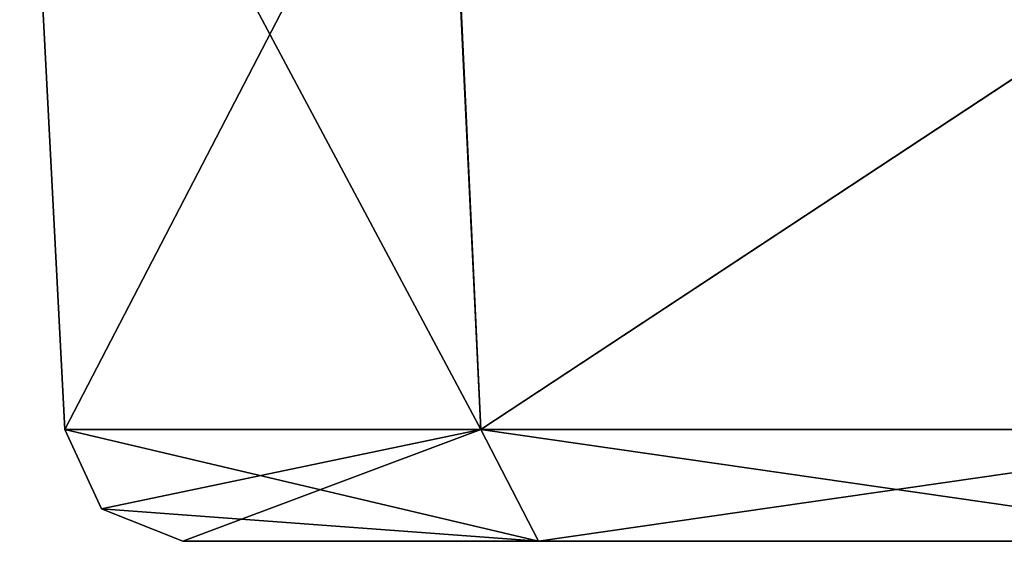
# Model space of a CAD drawing. Units: millimetres. Extents: x -161 to 152, y -210 to 10.
# Drawn here: x 133 to 135, y -144 to -143 of the extents above; entities that cross this region are included whole.
import ezdxf

# ---------------------------------------------------------------- set-up
doc = ezdxf.new("R2010")
doc.units = ezdxf.units.MM
doc.header["$LTSCALE"] = 41.718519
for name, color, linetype in [('370', 7, 'CONTINUOUS'), ('373', 7, 'CONTINUOUS'), ('376', 7, 'CONTINUOUS'), ('380', 7, 'CONTINUOUS'), ('381', 7, 'CONTINUOUS'), ('382', 7, 'CONTINUOUS'), ('383', 7, 'CONTINUOUS'), ('384', 7, 'CONTINUOUS'), ('385', 7, 'CONTINUOUS'), ('386', 7, 'CONTINUOUS'), ('387', 7, 'CONTINUOUS'), ('388', 7, 'CONTINUOUS'), ('389', 7, 'CONTINUOUS'), ('390', 7, 'CONTINUOUS'), ('391', 7, 'CONTINUOUS'), ('394', 7, 'CONTINUOUS'), ('397', 7, 'CONTINUOUS'), ('403', 7, 'CONTINUOUS'), ('406', 7, 'CONTINUOUS'), ('412', 7, 'CONTINUOUS'), ('415', 7, 'CONTINUOUS'), ('421', 7, 'CONTINUOUS'), ('424', 7, 'CONTINUOUS'), ('430', 7, 'CONTINUOUS'), ('433', 7, 'CONTINUOUS'), ('439', 7, 'CONTINUOUS'), ('442', 7, 'CONTINUOUS'), ('448', 7, 'CONTINUOUS'), ('451', 7, 'CONTINUOUS'), ('457', 7, 'CONTINUOUS'), ('460', 7, 'CONTINUOUS'), ('466', 7, 'CONTINUOUS'), ('469', 7, 'CONTINUOUS'), ('475', 7, 'CONTINUOUS'), ('478', 7, 'CONTINUOUS'), ('484', 7, 'CONTINUOUS'), ('487', 7, 'CONTINUOUS'), ('493', 7, 'CONTINUOUS'), ('496', 7, 'CONTINUOUS'), ('526', 7, 'CONTINUOUS'), ('527', 7, 'CONTINUOUS'), ('528', 7, 'CONTINUOUS'), ('529', 7, 'CONTINUOUS'), ('530', 7, 'CONTINUOUS'), ('531', 7, 'CONTINUOUS'), ('532', 7, 'CONTINUOUS'), ('533', 7, 'CONTINUOUS'), ('534', 7, 'CONTINUOUS'), ('535', 7, 'CONTINUOUS'), ('536', 7, 'CONTINUOUS'), ('537', 7, 'CONTINUOUS'), ('538', 7, 'CONTINUOUS'), ('539', 7, 'CONTINUOUS'), ('540', 7, 'CONTINUOUS'), ('541', 7, 'CONTINUOUS'), ('542', 7, 'CONTINUOUS'), ('543', 7, 'CONTINUOUS'), ('544', 7, 'CONTINUOUS'), ('545', 7, 'CONTINUOUS'), ('546', 7, 'CONTINUOUS'), ('547', 7, 'CONTINUOUS'), ('548', 7, 'CONTINUOUS'), ('549', 7, 'CONTINUOUS'), ('550', 7, 'CONTINUOUS'), ('551', 7, 'CONTINUOUS')]:
    doc.layers.add(name, color=color, linetype=linetype)

msp = doc.modelspace()

# ---------------------------------------------------------------- linework, layer by layer
at = {"layer": '370', "linetype": 'Continuous'}
for points in [[(133.4678, -143.8, 239.1), (134.0711, -143.8, 238.0533), (134.071, -143.8, 240.1467), (133.4678, -143.8, 239.1)], [(134.071, -143.8, 240.1467), (134.0711, -143.8, 238.0533), (135.2849, -143.8, 240.1467), (134.071, -143.8, 240.1467)], [(134.0711, -143.8, 238.0533), (135.285, -143.8, 238.0533), (135.2849, -143.8, 240.1467), (134.0711, -143.8, 238.0533)]]:
    msp.add_3dface(points, dxfattribs=at)
at = {"layer": '373', "linetype": 'Continuous'}
for points in [[(133.1914, -142.1472, 239.1), (133.9139, -142.3663, 237.8385), (133.2681, -143.6105, 239.1), (133.1914, -142.1472, 239.1)], [(133.2681, -143.6105, 239.1), (133.9139, -142.3663, 237.8385), (133.973, -143.6105, 237.879), (133.2681, -143.6105, 239.1)], [(133.9139, -142.3663, 237.8385), (135.3971, -142.6725, 237.8307), (133.973, -143.6105, 237.879), (133.9139, -142.3663, 237.8385)], [(133.973, -143.6105, 237.879), (135.3971, -142.6725, 237.8307), (135.383, -143.6105, 237.879), (133.973, -143.6105, 237.879)]]:
    msp.add_3dface(points, dxfattribs=at)
at = {"layer": '376', "linetype": 'Continuous'}
for points in [[(133.9147, -142.3665, 240.3619), (133.1914, -142.1472, 239.1), (133.973, -143.6105, 240.321), (133.9147, -142.3665, 240.3619)], [(133.1914, -142.1472, 239.1), (133.2681, -143.6105, 239.1), (133.973, -143.6105, 240.321), (133.1914, -142.1472, 239.1)], [(135.3975, -142.6725, 240.369), (133.9147, -142.3665, 240.3619), (133.973, -143.6105, 240.321), (135.3975, -142.6725, 240.369)], [(135.383, -143.6105, 240.321), (135.3975, -142.6725, 240.369), (133.973, -143.6105, 240.321), (135.383, -143.6105, 240.321)]]:
    msp.add_3dface(points, dxfattribs=at)
at = {"layer": '380', "linetype": 'Continuous'}
for points in [[(133.4678, -143.8, 234.1), (134.0711, -143.8, 233.0533), (134.071, -143.8, 235.1467), (133.4678, -143.8, 234.1)], [(134.071, -143.8, 235.1467), (134.0711, -143.8, 233.0533), (135.2849, -143.8, 235.1467), (134.071, -143.8, 235.1467)], [(134.0711, -143.8, 233.0533), (135.285, -143.8, 233.0533), (135.2849, -143.8, 235.1467), (134.0711, -143.8, 233.0533)]]:
    msp.add_3dface(points, dxfattribs=at)
at = {"layer": '381', "linetype": 'Continuous'}
for points in [[(133.4678, -143.8, 229.1), (134.0711, -143.8, 228.0533), (134.071, -143.8, 230.1467), (133.4678, -143.8, 229.1)], [(134.071, -143.8, 230.1467), (134.0711, -143.8, 228.0533), (135.2849, -143.8, 230.1467), (134.071, -143.8, 230.1467)], [(134.0711, -143.8, 228.0533), (135.285, -143.8, 228.0533), (135.2849, -143.8, 230.1467), (134.0711, -143.8, 228.0533)]]:
    msp.add_3dface(points, dxfattribs=at)
at = {"layer": '382', "linetype": 'Continuous'}
for points in [[(133.4678, -143.8, 224.1), (134.0711, -143.8, 223.0533), (134.071, -143.8, 225.1467), (133.4678, -143.8, 224.1)], [(134.071, -143.8, 225.1467), (134.0711, -143.8, 223.0533), (135.2849, -143.8, 225.1467), (134.071, -143.8, 225.1467)], [(134.0711, -143.8, 223.0533), (135.285, -143.8, 223.0533), (135.2849, -143.8, 225.1467), (134.0711, -143.8, 223.0533)]]:
    msp.add_3dface(points, dxfattribs=at)
at = {"layer": '383', "linetype": 'Continuous'}
for points in [[(133.4678, -143.8, 219.1), (134.0711, -143.8, 218.0533), (134.071, -143.8, 220.1467), (133.4678, -143.8, 219.1)], [(134.071, -143.8, 220.1467), (134.0711, -143.8, 218.0533), (135.2849, -143.8, 220.1467), (134.071, -143.8, 220.1467)], [(134.0711, -143.8, 218.0533), (135.285, -143.8, 218.0533), (135.2849, -143.8, 220.1467), (134.0711, -143.8, 218.0533)]]:
    msp.add_3dface(points, dxfattribs=at)
at = {"layer": '384', "linetype": 'Continuous'}
for points in [[(133.4678, -143.8, 214.1), (134.0711, -143.8, 213.0533), (134.071, -143.8, 215.1467), (133.4678, -143.8, 214.1)], [(134.071, -143.8, 215.1467), (134.0711, -143.8, 213.0533), (135.2849, -143.8, 215.1467), (134.071, -143.8, 215.1467)], [(134.0711, -143.8, 213.0533), (135.285, -143.8, 213.0533), (135.2849, -143.8, 215.1467), (134.0711, -143.8, 213.0533)]]:
    msp.add_3dface(points, dxfattribs=at)
at = {"layer": '385', "linetype": 'Continuous'}
for points in [[(133.4678, -143.8, 209.1), (134.0711, -143.8, 208.0533), (134.071, -143.8, 210.1467), (133.4678, -143.8, 209.1)], [(134.071, -143.8, 210.1467), (134.0711, -143.8, 208.0533), (135.2849, -143.8, 210.1467), (134.071, -143.8, 210.1467)], [(134.0711, -143.8, 208.0533), (135.285, -143.8, 208.0533), (135.2849, -143.8, 210.1467), (134.0711, -143.8, 208.0533)]]:
    msp.add_3dface(points, dxfattribs=at)
at = {"layer": '386', "linetype": 'Continuous'}
for points in [[(133.4678, -143.8, 204.1), (134.0711, -143.8, 203.0533), (134.071, -143.8, 205.1467), (133.4678, -143.8, 204.1)], [(134.071, -143.8, 205.1467), (134.0711, -143.8, 203.0533), (135.2849, -143.8, 205.1467), (134.071, -143.8, 205.1467)], [(134.0711, -143.8, 203.0533), (135.285, -143.8, 203.0533), (135.2849, -143.8, 205.1467), (134.0711, -143.8, 203.0533)]]:
    msp.add_3dface(points, dxfattribs=at)
at = {"layer": '387', "linetype": 'Continuous'}
for points in [[(133.4678, -143.8, 199.1), (134.0711, -143.8, 198.0533), (134.071, -143.8, 200.1467), (133.4678, -143.8, 199.1)], [(134.071, -143.8, 200.1467), (134.0711, -143.8, 198.0533), (135.2849, -143.8, 200.1467), (134.071, -143.8, 200.1467)], [(134.0711, -143.8, 198.0533), (135.285, -143.8, 198.0533), (135.2849, -143.8, 200.1467), (134.0711, -143.8, 198.0533)]]:
    msp.add_3dface(points, dxfattribs=at)
at = {"layer": '388', "linetype": 'Continuous'}
for points in [[(133.4678, -143.8, 194.1), (134.0711, -143.8, 193.0533), (134.071, -143.8, 195.1467), (133.4678, -143.8, 194.1)], [(134.071, -143.8, 195.1467), (134.0711, -143.8, 193.0533), (135.2849, -143.8, 195.1467), (134.071, -143.8, 195.1467)], [(134.0711, -143.8, 193.0533), (135.285, -143.8, 193.0533), (135.2849, -143.8, 195.1467), (134.0711, -143.8, 193.0533)]]:
    msp.add_3dface(points, dxfattribs=at)
at = {"layer": '389', "linetype": 'Continuous'}
for points in [[(133.4678, -143.8, 189.1), (134.0711, -143.8, 188.0533), (134.071, -143.8, 190.1467), (133.4678, -143.8, 189.1)], [(134.071, -143.8, 190.1467), (134.0711, -143.8, 188.0533), (135.2849, -143.8, 190.1467), (134.071, -143.8, 190.1467)], [(134.0711, -143.8, 188.0533), (135.285, -143.8, 188.0533), (135.2849, -143.8, 190.1467), (134.0711, -143.8, 188.0533)]]:
    msp.add_3dface(points, dxfattribs=at)
at = {"layer": '390', "linetype": 'Continuous'}
for points in [[(133.4678, -143.8, 184.1), (134.0711, -143.8, 183.0533), (134.071, -143.8, 185.1467), (133.4678, -143.8, 184.1)], [(134.071, -143.8, 185.1467), (134.0711, -143.8, 183.0533), (135.2849, -143.8, 185.1467), (134.071, -143.8, 185.1467)], [(134.0711, -143.8, 183.0533), (135.285, -143.8, 183.0533), (135.2849, -143.8, 185.1467), (134.0711, -143.8, 183.0533)]]:
    msp.add_3dface(points, dxfattribs=at)
at = {"layer": '391', "linetype": 'Continuous'}
for points in [[(133.4678, -143.8, 179.1), (134.0711, -143.8, 178.0533), (134.071, -143.8, 180.1467), (133.4678, -143.8, 179.1)], [(134.071, -143.8, 180.1467), (134.0711, -143.8, 178.0533), (135.2849, -143.8, 180.1467), (134.071, -143.8, 180.1467)], [(134.0711, -143.8, 178.0533), (135.285, -143.8, 178.0533), (135.2849, -143.8, 180.1467), (134.0711, -143.8, 178.0533)]]:
    msp.add_3dface(points, dxfattribs=at)
at = {"layer": '394', "linetype": 'Continuous'}
for points in [[(133.1914, -142.1472, 234.1), (133.9139, -142.3663, 232.8385), (133.2681, -143.6105, 234.1), (133.1914, -142.1472, 234.1)], [(133.2681, -143.6105, 234.1), (133.9139, -142.3663, 232.8385), (133.973, -143.6105, 232.879), (133.2681, -143.6105, 234.1)], [(133.9139, -142.3663, 232.8385), (135.3971, -142.6725, 232.8307), (133.973, -143.6105, 232.879), (133.9139, -142.3663, 232.8385)], [(133.973, -143.6105, 232.879), (135.3971, -142.6725, 232.8307), (135.383, -143.6105, 232.879), (133.973, -143.6105, 232.879)]]:
    msp.add_3dface(points, dxfattribs=at)
at = {"layer": '397', "linetype": 'Continuous'}
for points in [[(133.9147, -142.3665, 235.3619), (133.1914, -142.1472, 234.1), (133.973, -143.6105, 235.321), (133.9147, -142.3665, 235.3619)], [(133.1914, -142.1472, 234.1), (133.2681, -143.6105, 234.1), (133.973, -143.6105, 235.321), (133.1914, -142.1472, 234.1)], [(135.3975, -142.6725, 235.369), (133.9147, -142.3665, 235.3619), (133.973, -143.6105, 235.321), (135.3975, -142.6725, 235.369)], [(135.383, -143.6105, 235.321), (135.3975, -142.6725, 235.369), (133.973, -143.6105, 235.321), (135.383, -143.6105, 235.321)]]:
    msp.add_3dface(points, dxfattribs=at)
at = {"layer": '403', "linetype": 'Continuous'}
for points in [[(133.1914, -142.1472, 229.1), (133.9139, -142.3663, 227.8385), (133.2681, -143.6105, 229.1), (133.1914, -142.1472, 229.1)], [(133.2681, -143.6105, 229.1), (133.9139, -142.3663, 227.8385), (133.973, -143.6105, 227.879), (133.2681, -143.6105, 229.1)], [(133.9139, -142.3663, 227.8385), (135.3971, -142.6725, 227.8307), (133.973, -143.6105, 227.879), (133.9139, -142.3663, 227.8385)], [(133.973, -143.6105, 227.879), (135.3971, -142.6725, 227.8307), (135.383, -143.6105, 227.879), (133.973, -143.6105, 227.879)]]:
    msp.add_3dface(points, dxfattribs=at)
at = {"layer": '406', "linetype": 'Continuous'}
for points in [[(133.9147, -142.3665, 230.3619), (133.1914, -142.1472, 229.1), (133.973, -143.6105, 230.321), (133.9147, -142.3665, 230.3619)], [(133.1914, -142.1472, 229.1), (133.2681, -143.6105, 229.1), (133.973, -143.6105, 230.321), (133.1914, -142.1472, 229.1)], [(135.3975, -142.6725, 230.369), (133.9147, -142.3665, 230.3619), (133.973, -143.6105, 230.321), (135.3975, -142.6725, 230.369)], [(135.383, -143.6105, 230.321), (135.3975, -142.6725, 230.369), (133.973, -143.6105, 230.321), (135.383, -143.6105, 230.321)]]:
    msp.add_3dface(points, dxfattribs=at)
at = {"layer": '412', "linetype": 'Continuous'}
for points in [[(133.1914, -142.1472, 224.1), (133.9139, -142.3663, 222.8385), (133.2681, -143.6105, 224.1), (133.1914, -142.1472, 224.1)], [(133.2681, -143.6105, 224.1), (133.9139, -142.3663, 222.8385), (133.973, -143.6105, 222.879), (133.2681, -143.6105, 224.1)], [(133.9139, -142.3663, 222.8385), (135.3971, -142.6725, 222.8307), (133.973, -143.6105, 222.879), (133.9139, -142.3663, 222.8385)], [(133.973, -143.6105, 222.879), (135.3971, -142.6725, 222.8307), (135.383, -143.6105, 222.879), (133.973, -143.6105, 222.879)]]:
    msp.add_3dface(points, dxfattribs=at)
at = {"layer": '415', "linetype": 'Continuous'}
for points in [[(133.9147, -142.3665, 225.3619), (133.1914, -142.1472, 224.1), (133.973, -143.6105, 225.321), (133.9147, -142.3665, 225.3619)], [(133.1914, -142.1472, 224.1), (133.2681, -143.6105, 224.1), (133.973, -143.6105, 225.321), (133.1914, -142.1472, 224.1)], [(135.3975, -142.6725, 225.369), (133.9147, -142.3665, 225.3619), (133.973, -143.6105, 225.321), (135.3975, -142.6725, 225.369)], [(135.383, -143.6105, 225.321), (135.3975, -142.6725, 225.369), (133.973, -143.6105, 225.321), (135.383, -143.6105, 225.321)]]:
    msp.add_3dface(points, dxfattribs=at)
at = {"layer": '421', "linetype": 'Continuous'}
for points in [[(133.1914, -142.1472, 219.1), (133.9139, -142.3663, 217.8385), (133.2681, -143.6105, 219.1), (133.1914, -142.1472, 219.1)], [(133.2681, -143.6105, 219.1), (133.9139, -142.3663, 217.8385), (133.973, -143.6105, 217.879), (133.2681, -143.6105, 219.1)], [(133.9139, -142.3663, 217.8385), (135.3971, -142.6725, 217.8307), (133.973, -143.6105, 217.879), (133.9139, -142.3663, 217.8385)], [(133.973, -143.6105, 217.879), (135.3971, -142.6725, 217.8307), (135.383, -143.6105, 217.879), (133.973, -143.6105, 217.879)]]:
    msp.add_3dface(points, dxfattribs=at)
at = {"layer": '424', "linetype": 'Continuous'}
for points in [[(133.9147, -142.3665, 220.3619), (133.1914, -142.1472, 219.1), (133.973, -143.6105, 220.321), (133.9147, -142.3665, 220.3619)], [(133.1914, -142.1472, 219.1), (133.2681, -143.6105, 219.1), (133.973, -143.6105, 220.321), (133.1914, -142.1472, 219.1)], [(135.3975, -142.6725, 220.369), (133.9147, -142.3665, 220.3619), (133.973, -143.6105, 220.321), (135.3975, -142.6725, 220.369)], [(135.383, -143.6105, 220.321), (135.3975, -142.6725, 220.369), (133.973, -143.6105, 220.321), (135.383, -143.6105, 220.321)]]:
    msp.add_3dface(points, dxfattribs=at)
at = {"layer": '430', "linetype": 'Continuous'}
for points in [[(133.1914, -142.1472, 214.1), (133.9139, -142.3663, 212.8385), (133.2681, -143.6105, 214.1), (133.1914, -142.1472, 214.1)], [(133.2681, -143.6105, 214.1), (133.9139, -142.3663, 212.8385), (133.973, -143.6105, 212.879), (133.2681, -143.6105, 214.1)], [(133.9139, -142.3663, 212.8385), (135.3971, -142.6725, 212.8307), (133.973, -143.6105, 212.879), (133.9139, -142.3663, 212.8385)], [(133.973, -143.6105, 212.879), (135.3971, -142.6725, 212.8307), (135.383, -143.6105, 212.879), (133.973, -143.6105, 212.879)]]:
    msp.add_3dface(points, dxfattribs=at)
at = {"layer": '433', "linetype": 'Continuous'}
for points in [[(133.9147, -142.3665, 215.3619), (133.1914, -142.1472, 214.1), (133.973, -143.6105, 215.321), (133.9147, -142.3665, 215.3619)], [(133.1914, -142.1472, 214.1), (133.2681, -143.6105, 214.1), (133.973, -143.6105, 215.321), (133.1914, -142.1472, 214.1)], [(135.3975, -142.6725, 215.369), (133.9147, -142.3665, 215.3619), (133.973, -143.6105, 215.321), (135.3975, -142.6725, 215.369)], [(135.383, -143.6105, 215.321), (135.3975, -142.6725, 215.369), (133.973, -143.6105, 215.321), (135.383, -143.6105, 215.321)]]:
    msp.add_3dface(points, dxfattribs=at)
at = {"layer": '439', "linetype": 'Continuous'}
for points in [[(133.1914, -142.1472, 209.1), (133.9139, -142.3663, 207.8385), (133.2681, -143.6105, 209.1), (133.1914, -142.1472, 209.1)], [(133.2681, -143.6105, 209.1), (133.9139, -142.3663, 207.8385), (133.973, -143.6105, 207.879), (133.2681, -143.6105, 209.1)], [(133.9139, -142.3663, 207.8385), (135.3971, -142.6725, 207.8307), (133.973, -143.6105, 207.879), (133.9139, -142.3663, 207.8385)], [(133.973, -143.6105, 207.879), (135.3971, -142.6725, 207.8307), (135.383, -143.6105, 207.879), (133.973, -143.6105, 207.879)]]:
    msp.add_3dface(points, dxfattribs=at)
at = {"layer": '442', "linetype": 'Continuous'}
for points in [[(133.9147, -142.3665, 210.3619), (133.1914, -142.1472, 209.1), (133.973, -143.6105, 210.321), (133.9147, -142.3665, 210.3619)], [(133.1914, -142.1472, 209.1), (133.2681, -143.6105, 209.1), (133.973, -143.6105, 210.321), (133.1914, -142.1472, 209.1)], [(135.3975, -142.6725, 210.369), (133.9147, -142.3665, 210.3619), (133.973, -143.6105, 210.321), (135.3975, -142.6725, 210.369)], [(135.383, -143.6105, 210.321), (135.3975, -142.6725, 210.369), (133.973, -143.6105, 210.321), (135.383, -143.6105, 210.321)]]:
    msp.add_3dface(points, dxfattribs=at)
at = {"layer": '448', "linetype": 'Continuous'}
for points in [[(133.1914, -142.1472, 204.1), (133.9139, -142.3663, 202.8385), (133.2681, -143.6105, 204.1), (133.1914, -142.1472, 204.1)], [(133.2681, -143.6105, 204.1), (133.9139, -142.3663, 202.8385), (133.973, -143.6105, 202.879), (133.2681, -143.6105, 204.1)], [(133.9139, -142.3663, 202.8385), (135.3971, -142.6725, 202.8307), (133.973, -143.6105, 202.879), (133.9139, -142.3663, 202.8385)], [(133.973, -143.6105, 202.879), (135.3971, -142.6725, 202.8307), (135.383, -143.6105, 202.879), (133.973, -143.6105, 202.879)]]:
    msp.add_3dface(points, dxfattribs=at)
at = {"layer": '451', "linetype": 'Continuous'}
for points in [[(133.9147, -142.3665, 205.3619), (133.1914, -142.1472, 204.1), (133.973, -143.6105, 205.321), (133.9147, -142.3665, 205.3619)], [(133.1914, -142.1472, 204.1), (133.2681, -143.6105, 204.1), (133.973, -143.6105, 205.321), (133.1914, -142.1472, 204.1)], [(135.3975, -142.6725, 205.369), (133.9147, -142.3665, 205.3619), (133.973, -143.6105, 205.321), (135.3975, -142.6725, 205.369)], [(135.383, -143.6105, 205.321), (135.3975, -142.6725, 205.369), (133.973, -143.6105, 205.321), (135.383, -143.6105, 205.321)]]:
    msp.add_3dface(points, dxfattribs=at)
at = {"layer": '457', "linetype": 'Continuous'}
for points in [[(133.1914, -142.1472, 199.1), (133.9139, -142.3663, 197.8385), (133.2681, -143.6105, 199.1), (133.1914, -142.1472, 199.1)], [(133.2681, -143.6105, 199.1), (133.9139, -142.3663, 197.8385), (133.973, -143.6105, 197.879), (133.2681, -143.6105, 199.1)], [(133.9139, -142.3663, 197.8385), (135.3971, -142.6725, 197.8307), (133.973, -143.6105, 197.879), (133.9139, -142.3663, 197.8385)], [(133.973, -143.6105, 197.879), (135.3971, -142.6725, 197.8307), (135.383, -143.6105, 197.879), (133.973, -143.6105, 197.879)]]:
    msp.add_3dface(points, dxfattribs=at)
at = {"layer": '460', "linetype": 'Continuous'}
for points in [[(133.9147, -142.3665, 200.3619), (133.1914, -142.1472, 199.1), (133.973, -143.6105, 200.321), (133.9147, -142.3665, 200.3619)], [(133.1914, -142.1472, 199.1), (133.2681, -143.6105, 199.1), (133.973, -143.6105, 200.321), (133.1914, -142.1472, 199.1)], [(135.3975, -142.6725, 200.369), (133.9147, -142.3665, 200.3619), (133.973, -143.6105, 200.321), (135.3975, -142.6725, 200.369)], [(135.383, -143.6105, 200.321), (135.3975, -142.6725, 200.369), (133.973, -143.6105, 200.321), (135.383, -143.6105, 200.321)]]:
    msp.add_3dface(points, dxfattribs=at)
at = {"layer": '466', "linetype": 'Continuous'}
for points in [[(133.1914, -142.1472, 194.1), (133.9139, -142.3663, 192.8385), (133.2681, -143.6105, 194.1), (133.1914, -142.1472, 194.1)], [(133.2681, -143.6105, 194.1), (133.9139, -142.3663, 192.8385), (133.973, -143.6105, 192.879), (133.2681, -143.6105, 194.1)], [(133.9139, -142.3663, 192.8385), (135.3971, -142.6725, 192.8307), (133.973, -143.6105, 192.879), (133.9139, -142.3663, 192.8385)], [(133.973, -143.6105, 192.879), (135.3971, -142.6725, 192.8307), (135.383, -143.6105, 192.879), (133.973, -143.6105, 192.879)]]:
    msp.add_3dface(points, dxfattribs=at)
at = {"layer": '469', "linetype": 'Continuous'}
for points in [[(133.9147, -142.3665, 195.3619), (133.1914, -142.1472, 194.1), (133.973, -143.6105, 195.321), (133.9147, -142.3665, 195.3619)], [(133.1914, -142.1472, 194.1), (133.2681, -143.6105, 194.1), (133.973, -143.6105, 195.321), (133.1914, -142.1472, 194.1)], [(135.3975, -142.6725, 195.369), (133.9147, -142.3665, 195.3619), (133.973, -143.6105, 195.321), (135.3975, -142.6725, 195.369)], [(135.383, -143.6105, 195.321), (135.3975, -142.6725, 195.369), (133.973, -143.6105, 195.321), (135.383, -143.6105, 195.321)]]:
    msp.add_3dface(points, dxfattribs=at)
at = {"layer": '475', "linetype": 'Continuous'}
for points in [[(133.1914, -142.1472, 189.1), (133.9139, -142.3663, 187.8385), (133.2681, -143.6105, 189.1), (133.1914, -142.1472, 189.1)], [(133.2681, -143.6105, 189.1), (133.9139, -142.3663, 187.8385), (133.973, -143.6105, 187.879), (133.2681, -143.6105, 189.1)], [(133.9139, -142.3663, 187.8385), (135.3971, -142.6725, 187.8307), (133.973, -143.6105, 187.879), (133.9139, -142.3663, 187.8385)], [(133.973, -143.6105, 187.879), (135.3971, -142.6725, 187.8307), (135.383, -143.6105, 187.879), (133.973, -143.6105, 187.879)]]:
    msp.add_3dface(points, dxfattribs=at)
at = {"layer": '478', "linetype": 'Continuous'}
for points in [[(133.9147, -142.3665, 190.3619), (133.1914, -142.1472, 189.1), (133.973, -143.6105, 190.321), (133.9147, -142.3665, 190.3619)], [(133.1914, -142.1472, 189.1), (133.2681, -143.6105, 189.1), (133.973, -143.6105, 190.321), (133.1914, -142.1472, 189.1)], [(135.3975, -142.6725, 190.369), (133.9147, -142.3665, 190.3619), (133.973, -143.6105, 190.321), (135.3975, -142.6725, 190.369)], [(135.383, -143.6105, 190.321), (135.3975, -142.6725, 190.369), (133.973, -143.6105, 190.321), (135.383, -143.6105, 190.321)]]:
    msp.add_3dface(points, dxfattribs=at)
at = {"layer": '484', "linetype": 'Continuous'}
for points in [[(133.1914, -142.1472, 184.1), (133.9139, -142.3663, 182.8385), (133.2681, -143.6105, 184.1), (133.1914, -142.1472, 184.1)], [(133.2681, -143.6105, 184.1), (133.9139, -142.3663, 182.8385), (133.973, -143.6105, 182.879), (133.2681, -143.6105, 184.1)], [(133.9139, -142.3663, 182.8385), (135.3971, -142.6725, 182.8307), (133.973, -143.6105, 182.879), (133.9139, -142.3663, 182.8385)], [(133.973, -143.6105, 182.879), (135.3971, -142.6725, 182.8307), (135.383, -143.6105, 182.879), (133.973, -143.6105, 182.879)]]:
    msp.add_3dface(points, dxfattribs=at)
at = {"layer": '487', "linetype": 'Continuous'}
for points in [[(133.9147, -142.3665, 185.3619), (133.1914, -142.1472, 184.1), (133.973, -143.6105, 185.321), (133.9147, -142.3665, 185.3619)], [(133.1914, -142.1472, 184.1), (133.2681, -143.6105, 184.1), (133.973, -143.6105, 185.321), (133.1914, -142.1472, 184.1)], [(135.3975, -142.6725, 185.369), (133.9147, -142.3665, 185.3619), (133.973, -143.6105, 185.321), (135.3975, -142.6725, 185.369)], [(135.383, -143.6105, 185.321), (135.3975, -142.6725, 185.369), (133.973, -143.6105, 185.321), (135.383, -143.6105, 185.321)]]:
    msp.add_3dface(points, dxfattribs=at)
at = {"layer": '493', "linetype": 'Continuous'}
for points in [[(133.1914, -142.1472, 179.1), (133.9139, -142.3663, 177.8385), (133.2681, -143.6105, 179.1), (133.1914, -142.1472, 179.1)], [(133.2681, -143.6105, 179.1), (133.9139, -142.3663, 177.8385), (133.973, -143.6105, 177.879), (133.2681, -143.6105, 179.1)], [(133.9139, -142.3663, 177.8385), (135.3971, -142.6725, 177.8307), (133.973, -143.6105, 177.879), (133.9139, -142.3663, 177.8385)], [(133.973, -143.6105, 177.879), (135.3971, -142.6725, 177.8307), (135.383, -143.6105, 177.879), (133.973, -143.6105, 177.879)]]:
    msp.add_3dface(points, dxfattribs=at)
at = {"layer": '496', "linetype": 'Continuous'}
for points in [[(133.9147, -142.3665, 180.3619), (133.1914, -142.1472, 179.1), (133.973, -143.6105, 180.321), (133.9147, -142.3665, 180.3619)], [(133.1914, -142.1472, 179.1), (133.2681, -143.6105, 179.1), (133.973, -143.6105, 180.321), (133.1914, -142.1472, 179.1)], [(135.3975, -142.6725, 180.369), (133.9147, -142.3665, 180.3619), (133.973, -143.6105, 180.321), (135.3975, -142.6725, 180.369)], [(135.383, -143.6105, 180.321), (135.3975, -142.6725, 180.369), (133.973, -143.6105, 180.321), (135.383, -143.6105, 180.321)]]:
    msp.add_3dface(points, dxfattribs=at)
at = {"layer": '526', "linetype": 'Continuous'}
for points in [[(133.2681, -143.6105, 179.1), (133.973, -143.6105, 177.879), (133.3301, -143.7451, 179.1), (133.2681, -143.6105, 179.1)], [(133.973, -143.6105, 177.879), (133.4678, -143.8, 179.1), (133.3301, -143.7451, 179.1), (133.973, -143.6105, 177.879)], [(134.0711, -143.8, 178.0533), (133.4678, -143.8, 179.1), (133.973, -143.6105, 177.879), (134.0711, -143.8, 178.0533)], [(134.0711, -143.8, 178.0533), (133.973, -143.6105, 177.879), (135.383, -143.6105, 177.879), (134.0711, -143.8, 178.0533)], [(135.285, -143.8, 178.0533), (134.0711, -143.8, 178.0533), (135.383, -143.6105, 177.879), (135.285, -143.8, 178.0533)]]:
    msp.add_3dface(points, dxfattribs=at)
at = {"layer": '527', "linetype": 'Continuous'}
for points in [[(133.2681, -143.6105, 179.1), (134.071, -143.8, 180.1467), (133.973, -143.6105, 180.321), (133.2681, -143.6105, 179.1)], [(134.071, -143.8, 180.1467), (133.2681, -143.6105, 179.1), (133.3301, -143.7451, 179.1), (134.071, -143.8, 180.1467)], [(134.071, -143.8, 180.1467), (135.2849, -143.8, 180.1467), (133.973, -143.6105, 180.321), (134.071, -143.8, 180.1467)], [(135.2849, -143.8, 180.1467), (135.383, -143.6105, 180.321), (133.973, -143.6105, 180.321), (135.2849, -143.8, 180.1467)], [(133.4678, -143.8, 179.1), (134.071, -143.8, 180.1467), (133.3301, -143.7451, 179.1), (133.4678, -143.8, 179.1)]]:
    msp.add_3dface(points, dxfattribs=at)
at = {"layer": '528', "linetype": 'Continuous'}
for points in [[(133.2681, -143.6105, 184.1), (133.973, -143.6105, 182.879), (133.3301, -143.7451, 184.1), (133.2681, -143.6105, 184.1)], [(133.973, -143.6105, 182.879), (133.4678, -143.8, 184.1), (133.3301, -143.7451, 184.1), (133.973, -143.6105, 182.879)], [(134.0711, -143.8, 183.0533), (133.4678, -143.8, 184.1), (133.973, -143.6105, 182.879), (134.0711, -143.8, 183.0533)], [(134.0711, -143.8, 183.0533), (133.973, -143.6105, 182.879), (135.383, -143.6105, 182.879), (134.0711, -143.8, 183.0533)], [(135.285, -143.8, 183.0533), (134.0711, -143.8, 183.0533), (135.383, -143.6105, 182.879), (135.285, -143.8, 183.0533)]]:
    msp.add_3dface(points, dxfattribs=at)
at = {"layer": '529', "linetype": 'Continuous'}
for points in [[(133.2681, -143.6105, 184.1), (134.071, -143.8, 185.1467), (133.973, -143.6105, 185.321), (133.2681, -143.6105, 184.1)], [(134.071, -143.8, 185.1467), (133.2681, -143.6105, 184.1), (133.3301, -143.7451, 184.1), (134.071, -143.8, 185.1467)], [(134.071, -143.8, 185.1467), (135.2849, -143.8, 185.1467), (133.973, -143.6105, 185.321), (134.071, -143.8, 185.1467)], [(135.2849, -143.8, 185.1467), (135.383, -143.6105, 185.321), (133.973, -143.6105, 185.321), (135.2849, -143.8, 185.1467)], [(133.4678, -143.8, 184.1), (134.071, -143.8, 185.1467), (133.3301, -143.7451, 184.1), (133.4678, -143.8, 184.1)]]:
    msp.add_3dface(points, dxfattribs=at)
at = {"layer": '530', "linetype": 'Continuous'}
for points in [[(133.2681, -143.6105, 189.1), (133.973, -143.6105, 187.879), (133.3301, -143.7451, 189.1), (133.2681, -143.6105, 189.1)], [(133.973, -143.6105, 187.879), (133.4678, -143.8, 189.1), (133.3301, -143.7451, 189.1), (133.973, -143.6105, 187.879)], [(134.0711, -143.8, 188.0533), (133.4678, -143.8, 189.1), (133.973, -143.6105, 187.879), (134.0711, -143.8, 188.0533)], [(134.0711, -143.8, 188.0533), (133.973, -143.6105, 187.879), (135.383, -143.6105, 187.879), (134.0711, -143.8, 188.0533)], [(135.285, -143.8, 188.0533), (134.0711, -143.8, 188.0533), (135.383, -143.6105, 187.879), (135.285, -143.8, 188.0533)]]:
    msp.add_3dface(points, dxfattribs=at)
at = {"layer": '531', "linetype": 'Continuous'}
for points in [[(133.2681, -143.6105, 189.1), (134.071, -143.8, 190.1467), (133.973, -143.6105, 190.321), (133.2681, -143.6105, 189.1)], [(134.071, -143.8, 190.1467), (133.2681, -143.6105, 189.1), (133.3301, -143.7451, 189.1), (134.071, -143.8, 190.1467)], [(134.071, -143.8, 190.1467), (135.2849, -143.8, 190.1467), (133.973, -143.6105, 190.321), (134.071, -143.8, 190.1467)], [(135.2849, -143.8, 190.1467), (135.383, -143.6105, 190.321), (133.973, -143.6105, 190.321), (135.2849, -143.8, 190.1467)], [(133.4678, -143.8, 189.1), (134.071, -143.8, 190.1467), (133.3301, -143.7451, 189.1), (133.4678, -143.8, 189.1)]]:
    msp.add_3dface(points, dxfattribs=at)
at = {"layer": '532', "linetype": 'Continuous'}
for points in [[(133.2681, -143.6105, 194.1), (133.973, -143.6105, 192.879), (133.3301, -143.7451, 194.1), (133.2681, -143.6105, 194.1)], [(133.973, -143.6105, 192.879), (133.4678, -143.8, 194.1), (133.3301, -143.7451, 194.1), (133.973, -143.6105, 192.879)], [(134.0711, -143.8, 193.0533), (133.4678, -143.8, 194.1), (133.973, -143.6105, 192.879), (134.0711, -143.8, 193.0533)], [(134.0711, -143.8, 193.0533), (133.973, -143.6105, 192.879), (135.383, -143.6105, 192.879), (134.0711, -143.8, 193.0533)], [(135.285, -143.8, 193.0533), (134.0711, -143.8, 193.0533), (135.383, -143.6105, 192.879), (135.285, -143.8, 193.0533)]]:
    msp.add_3dface(points, dxfattribs=at)
at = {"layer": '533', "linetype": 'Continuous'}
for points in [[(133.2681, -143.6105, 194.1), (134.071, -143.8, 195.1467), (133.973, -143.6105, 195.321), (133.2681, -143.6105, 194.1)], [(134.071, -143.8, 195.1467), (133.2681, -143.6105, 194.1), (133.3301, -143.7451, 194.1), (134.071, -143.8, 195.1467)], [(134.071, -143.8, 195.1467), (135.2849, -143.8, 195.1467), (133.973, -143.6105, 195.321), (134.071, -143.8, 195.1467)], [(135.2849, -143.8, 195.1467), (135.383, -143.6105, 195.321), (133.973, -143.6105, 195.321), (135.2849, -143.8, 195.1467)], [(133.4678, -143.8, 194.1), (134.071, -143.8, 195.1467), (133.3301, -143.7451, 194.1), (133.4678, -143.8, 194.1)]]:
    msp.add_3dface(points, dxfattribs=at)
at = {"layer": '534', "linetype": 'Continuous'}
for points in [[(133.2681, -143.6105, 199.1), (133.973, -143.6105, 197.879), (133.3301, -143.7451, 199.1), (133.2681, -143.6105, 199.1)], [(133.973, -143.6105, 197.879), (133.4678, -143.8, 199.1), (133.3301, -143.7451, 199.1), (133.973, -143.6105, 197.879)], [(134.0711, -143.8, 198.0533), (133.4678, -143.8, 199.1), (133.973, -143.6105, 197.879), (134.0711, -143.8, 198.0533)], [(134.0711, -143.8, 198.0533), (133.973, -143.6105, 197.879), (135.383, -143.6105, 197.879), (134.0711, -143.8, 198.0533)], [(135.285, -143.8, 198.0533), (134.0711, -143.8, 198.0533), (135.383, -143.6105, 197.879), (135.285, -143.8, 198.0533)]]:
    msp.add_3dface(points, dxfattribs=at)
at = {"layer": '535', "linetype": 'Continuous'}
for points in [[(133.2681, -143.6105, 199.1), (134.071, -143.8, 200.1467), (133.973, -143.6105, 200.321), (133.2681, -143.6105, 199.1)], [(134.071, -143.8, 200.1467), (133.2681, -143.6105, 199.1), (133.3301, -143.7451, 199.1), (134.071, -143.8, 200.1467)], [(134.071, -143.8, 200.1467), (135.2849, -143.8, 200.1467), (133.973, -143.6105, 200.321), (134.071, -143.8, 200.1467)], [(135.2849, -143.8, 200.1467), (135.383, -143.6105, 200.321), (133.973, -143.6105, 200.321), (135.2849, -143.8, 200.1467)], [(133.4678, -143.8, 199.1), (134.071, -143.8, 200.1467), (133.3301, -143.7451, 199.1), (133.4678, -143.8, 199.1)]]:
    msp.add_3dface(points, dxfattribs=at)
at = {"layer": '536', "linetype": 'Continuous'}
for points in [[(133.2681, -143.6105, 204.1), (133.973, -143.6105, 202.879), (133.3301, -143.7451, 204.1), (133.2681, -143.6105, 204.1)], [(133.973, -143.6105, 202.879), (133.4678, -143.8, 204.1), (133.3301, -143.7451, 204.1), (133.973, -143.6105, 202.879)], [(134.0711, -143.8, 203.0533), (133.4678, -143.8, 204.1), (133.973, -143.6105, 202.879), (134.0711, -143.8, 203.0533)], [(134.0711, -143.8, 203.0533), (133.973, -143.6105, 202.879), (135.383, -143.6105, 202.879), (134.0711, -143.8, 203.0533)], [(135.285, -143.8, 203.0533), (134.0711, -143.8, 203.0533), (135.383, -143.6105, 202.879), (135.285, -143.8, 203.0533)]]:
    msp.add_3dface(points, dxfattribs=at)
at = {"layer": '537', "linetype": 'Continuous'}
for points in [[(133.2681, -143.6105, 204.1), (134.071, -143.8, 205.1467), (133.973, -143.6105, 205.321), (133.2681, -143.6105, 204.1)], [(134.071, -143.8, 205.1467), (133.2681, -143.6105, 204.1), (133.3301, -143.7451, 204.1), (134.071, -143.8, 205.1467)], [(134.071, -143.8, 205.1467), (135.2849, -143.8, 205.1467), (133.973, -143.6105, 205.321), (134.071, -143.8, 205.1467)], [(135.2849, -143.8, 205.1467), (135.383, -143.6105, 205.321), (133.973, -143.6105, 205.321), (135.2849, -143.8, 205.1467)], [(133.4678, -143.8, 204.1), (134.071, -143.8, 205.1467), (133.3301, -143.7451, 204.1), (133.4678, -143.8, 204.1)]]:
    msp.add_3dface(points, dxfattribs=at)
at = {"layer": '538', "linetype": 'Continuous'}
for points in [[(133.2681, -143.6105, 209.1), (133.973, -143.6105, 207.879), (133.3301, -143.7451, 209.1), (133.2681, -143.6105, 209.1)], [(133.973, -143.6105, 207.879), (133.4678, -143.8, 209.1), (133.3301, -143.7451, 209.1), (133.973, -143.6105, 207.879)], [(134.0711, -143.8, 208.0533), (133.4678, -143.8, 209.1), (133.973, -143.6105, 207.879), (134.0711, -143.8, 208.0533)], [(134.0711, -143.8, 208.0533), (133.973, -143.6105, 207.879), (135.383, -143.6105, 207.879), (134.0711, -143.8, 208.0533)], [(135.285, -143.8, 208.0533), (134.0711, -143.8, 208.0533), (135.383, -143.6105, 207.879), (135.285, -143.8, 208.0533)]]:
    msp.add_3dface(points, dxfattribs=at)
at = {"layer": '539', "linetype": 'Continuous'}
for points in [[(133.2681, -143.6105, 209.1), (134.071, -143.8, 210.1467), (133.973, -143.6105, 210.321), (133.2681, -143.6105, 209.1)], [(134.071, -143.8, 210.1467), (133.2681, -143.6105, 209.1), (133.3301, -143.7451, 209.1), (134.071, -143.8, 210.1467)], [(134.071, -143.8, 210.1467), (135.2849, -143.8, 210.1467), (133.973, -143.6105, 210.321), (134.071, -143.8, 210.1467)], [(135.2849, -143.8, 210.1467), (135.383, -143.6105, 210.321), (133.973, -143.6105, 210.321), (135.2849, -143.8, 210.1467)], [(133.4678, -143.8, 209.1), (134.071, -143.8, 210.1467), (133.3301, -143.7451, 209.1), (133.4678, -143.8, 209.1)]]:
    msp.add_3dface(points, dxfattribs=at)
at = {"layer": '540', "linetype": 'Continuous'}
for points in [[(133.2681, -143.6105, 214.1), (133.973, -143.6105, 212.879), (133.3301, -143.7451, 214.1), (133.2681, -143.6105, 214.1)], [(133.973, -143.6105, 212.879), (133.4678, -143.8, 214.1), (133.3301, -143.7451, 214.1), (133.973, -143.6105, 212.879)], [(134.0711, -143.8, 213.0533), (133.4678, -143.8, 214.1), (133.973, -143.6105, 212.879), (134.0711, -143.8, 213.0533)], [(134.0711, -143.8, 213.0533), (133.973, -143.6105, 212.879), (135.383, -143.6105, 212.879), (134.0711, -143.8, 213.0533)], [(135.285, -143.8, 213.0533), (134.0711, -143.8, 213.0533), (135.383, -143.6105, 212.879), (135.285, -143.8, 213.0533)]]:
    msp.add_3dface(points, dxfattribs=at)
at = {"layer": '541', "linetype": 'Continuous'}
for points in [[(133.2681, -143.6105, 214.1), (134.071, -143.8, 215.1467), (133.973, -143.6105, 215.321), (133.2681, -143.6105, 214.1)], [(134.071, -143.8, 215.1467), (133.2681, -143.6105, 214.1), (133.3301, -143.7451, 214.1), (134.071, -143.8, 215.1467)], [(134.071, -143.8, 215.1467), (135.2849, -143.8, 215.1467), (133.973, -143.6105, 215.321), (134.071, -143.8, 215.1467)], [(135.2849, -143.8, 215.1467), (135.383, -143.6105, 215.321), (133.973, -143.6105, 215.321), (135.2849, -143.8, 215.1467)], [(133.4678, -143.8, 214.1), (134.071, -143.8, 215.1467), (133.3301, -143.7451, 214.1), (133.4678, -143.8, 214.1)]]:
    msp.add_3dface(points, dxfattribs=at)
at = {"layer": '542', "linetype": 'Continuous'}
for points in [[(133.2681, -143.6105, 219.1), (133.973, -143.6105, 217.879), (133.3301, -143.7451, 219.1), (133.2681, -143.6105, 219.1)], [(133.973, -143.6105, 217.879), (133.4678, -143.8, 219.1), (133.3301, -143.7451, 219.1), (133.973, -143.6105, 217.879)], [(134.0711, -143.8, 218.0533), (133.4678, -143.8, 219.1), (133.973, -143.6105, 217.879), (134.0711, -143.8, 218.0533)], [(134.0711, -143.8, 218.0533), (133.973, -143.6105, 217.879), (135.383, -143.6105, 217.879), (134.0711, -143.8, 218.0533)], [(135.285, -143.8, 218.0533), (134.0711, -143.8, 218.0533), (135.383, -143.6105, 217.879), (135.285, -143.8, 218.0533)]]:
    msp.add_3dface(points, dxfattribs=at)
at = {"layer": '543', "linetype": 'Continuous'}
for points in [[(133.2681, -143.6105, 219.1), (134.071, -143.8, 220.1467), (133.973, -143.6105, 220.321), (133.2681, -143.6105, 219.1)], [(134.071, -143.8, 220.1467), (133.2681, -143.6105, 219.1), (133.3301, -143.7451, 219.1), (134.071, -143.8, 220.1467)], [(134.071, -143.8, 220.1467), (135.2849, -143.8, 220.1467), (133.973, -143.6105, 220.321), (134.071, -143.8, 220.1467)], [(135.2849, -143.8, 220.1467), (135.383, -143.6105, 220.321), (133.973, -143.6105, 220.321), (135.2849, -143.8, 220.1467)], [(133.4678, -143.8, 219.1), (134.071, -143.8, 220.1467), (133.3301, -143.7451, 219.1), (133.4678, -143.8, 219.1)]]:
    msp.add_3dface(points, dxfattribs=at)
at = {"layer": '544', "linetype": 'Continuous'}
for points in [[(133.2681, -143.6105, 224.1), (133.973, -143.6105, 222.879), (133.3301, -143.7451, 224.1), (133.2681, -143.6105, 224.1)], [(133.973, -143.6105, 222.879), (133.4678, -143.8, 224.1), (133.3301, -143.7451, 224.1), (133.973, -143.6105, 222.879)], [(134.0711, -143.8, 223.0533), (133.4678, -143.8, 224.1), (133.973, -143.6105, 222.879), (134.0711, -143.8, 223.0533)], [(134.0711, -143.8, 223.0533), (133.973, -143.6105, 222.879), (135.383, -143.6105, 222.879), (134.0711, -143.8, 223.0533)], [(135.285, -143.8, 223.0533), (134.0711, -143.8, 223.0533), (135.383, -143.6105, 222.879), (135.285, -143.8, 223.0533)]]:
    msp.add_3dface(points, dxfattribs=at)
at = {"layer": '545', "linetype": 'Continuous'}
for points in [[(133.2681, -143.6105, 224.1), (134.071, -143.8, 225.1467), (133.973, -143.6105, 225.321), (133.2681, -143.6105, 224.1)], [(134.071, -143.8, 225.1467), (133.2681, -143.6105, 224.1), (133.3301, -143.7451, 224.1), (134.071, -143.8, 225.1467)], [(134.071, -143.8, 225.1467), (135.2849, -143.8, 225.1467), (133.973, -143.6105, 225.321), (134.071, -143.8, 225.1467)], [(135.2849, -143.8, 225.1467), (135.383, -143.6105, 225.321), (133.973, -143.6105, 225.321), (135.2849, -143.8, 225.1467)], [(133.4678, -143.8, 224.1), (134.071, -143.8, 225.1467), (133.3301, -143.7451, 224.1), (133.4678, -143.8, 224.1)]]:
    msp.add_3dface(points, dxfattribs=at)
at = {"layer": '546', "linetype": 'Continuous'}
for points in [[(133.2681, -143.6105, 229.1), (133.973, -143.6105, 227.879), (133.3301, -143.7451, 229.1), (133.2681, -143.6105, 229.1)], [(133.973, -143.6105, 227.879), (133.4678, -143.8, 229.1), (133.3301, -143.7451, 229.1), (133.973, -143.6105, 227.879)], [(134.0711, -143.8, 228.0533), (133.4678, -143.8, 229.1), (133.973, -143.6105, 227.879), (134.0711, -143.8, 228.0533)], [(134.0711, -143.8, 228.0533), (133.973, -143.6105, 227.879), (135.383, -143.6105, 227.879), (134.0711, -143.8, 228.0533)], [(135.285, -143.8, 228.0533), (134.0711, -143.8, 228.0533), (135.383, -143.6105, 227.879), (135.285, -143.8, 228.0533)]]:
    msp.add_3dface(points, dxfattribs=at)
at = {"layer": '547', "linetype": 'Continuous'}
for points in [[(133.2681, -143.6105, 229.1), (134.071, -143.8, 230.1467), (133.973, -143.6105, 230.321), (133.2681, -143.6105, 229.1)], [(134.071, -143.8, 230.1467), (133.2681, -143.6105, 229.1), (133.3301, -143.7451, 229.1), (134.071, -143.8, 230.1467)], [(134.071, -143.8, 230.1467), (135.2849, -143.8, 230.1467), (133.973, -143.6105, 230.321), (134.071, -143.8, 230.1467)], [(135.2849, -143.8, 230.1467), (135.383, -143.6105, 230.321), (133.973, -143.6105, 230.321), (135.2849, -143.8, 230.1467)], [(133.4678, -143.8, 229.1), (134.071, -143.8, 230.1467), (133.3301, -143.7451, 229.1), (133.4678, -143.8, 229.1)]]:
    msp.add_3dface(points, dxfattribs=at)
at = {"layer": '548', "linetype": 'Continuous'}
for points in [[(133.2681, -143.6105, 234.1), (133.973, -143.6105, 232.879), (133.3301, -143.7451, 234.1), (133.2681, -143.6105, 234.1)], [(133.973, -143.6105, 232.879), (133.4678, -143.8, 234.1), (133.3301, -143.7451, 234.1), (133.973, -143.6105, 232.879)], [(134.0711, -143.8, 233.0533), (133.4678, -143.8, 234.1), (133.973, -143.6105, 232.879), (134.0711, -143.8, 233.0533)], [(134.0711, -143.8, 233.0533), (133.973, -143.6105, 232.879), (135.383, -143.6105, 232.879), (134.0711, -143.8, 233.0533)], [(135.285, -143.8, 233.0533), (134.0711, -143.8, 233.0533), (135.383, -143.6105, 232.879), (135.285, -143.8, 233.0533)]]:
    msp.add_3dface(points, dxfattribs=at)
at = {"layer": '549', "linetype": 'Continuous'}
for points in [[(133.2681, -143.6105, 234.1), (134.071, -143.8, 235.1467), (133.973, -143.6105, 235.321), (133.2681, -143.6105, 234.1)], [(134.071, -143.8, 235.1467), (133.2681, -143.6105, 234.1), (133.3301, -143.7451, 234.1), (134.071, -143.8, 235.1467)], [(134.071, -143.8, 235.1467), (135.2849, -143.8, 235.1467), (133.973, -143.6105, 235.321), (134.071, -143.8, 235.1467)], [(135.2849, -143.8, 235.1467), (135.383, -143.6105, 235.321), (133.973, -143.6105, 235.321), (135.2849, -143.8, 235.1467)], [(133.4678, -143.8, 234.1), (134.071, -143.8, 235.1467), (133.3301, -143.7451, 234.1), (133.4678, -143.8, 234.1)]]:
    msp.add_3dface(points, dxfattribs=at)
at = {"layer": '550', "linetype": 'Continuous'}
for points in [[(133.2681, -143.6105, 239.1), (133.973, -143.6105, 237.879), (133.3301, -143.7451, 239.1), (133.2681, -143.6105, 239.1)], [(133.973, -143.6105, 237.879), (133.4678, -143.8, 239.1), (133.3301, -143.7451, 239.1), (133.973, -143.6105, 237.879)], [(134.0711, -143.8, 238.0533), (133.4678, -143.8, 239.1), (133.973, -143.6105, 237.879), (134.0711, -143.8, 238.0533)], [(134.0711, -143.8, 238.0533), (133.973, -143.6105, 237.879), (135.383, -143.6105, 237.879), (134.0711, -143.8, 238.0533)], [(135.285, -143.8, 238.0533), (134.0711, -143.8, 238.0533), (135.383, -143.6105, 237.879), (135.285, -143.8, 238.0533)]]:
    msp.add_3dface(points, dxfattribs=at)
at = {"layer": '551', "linetype": 'Continuous'}
for points in [[(133.2681, -143.6105, 239.1), (134.071, -143.8, 240.1467), (133.973, -143.6105, 240.321), (133.2681, -143.6105, 239.1)], [(134.071, -143.8, 240.1467), (133.2681, -143.6105, 239.1), (133.3301, -143.7451, 239.1), (134.071, -143.8, 240.1467)], [(134.071, -143.8, 240.1467), (135.2849, -143.8, 240.1467), (133.973, -143.6105, 240.321), (134.071, -143.8, 240.1467)], [(135.2849, -143.8, 240.1467), (135.383, -143.6105, 240.321), (133.973, -143.6105, 240.321), (135.2849, -143.8, 240.1467)], [(133.4678, -143.8, 239.1), (134.071, -143.8, 240.1467), (133.3301, -143.7451, 239.1), (133.4678, -143.8, 239.1)]]:
    msp.add_3dface(points, dxfattribs=at)

doc.saveas('drawing.dxf')
